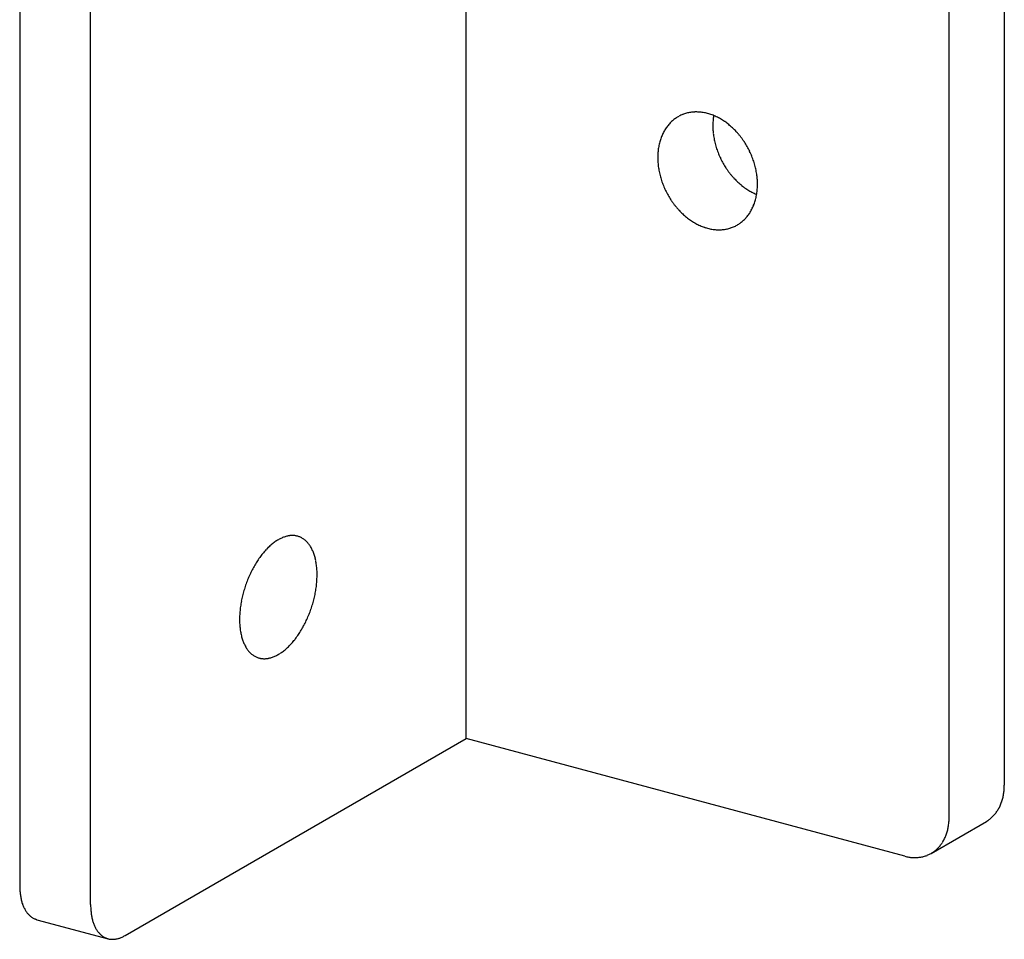
# Model space of a CAD drawing. Extents: x -57 to 354, y -38 to 248.
# Drawn here: x -34 to -32, y 146 to 147 of the extents above; entities that cross this region are included whole.
import ezdxf

# ---------------------------------------------------------------- set-up
doc = ezdxf.new("R2010")
doc.units = 0
doc.header["$MEASUREMENT"] = 0
doc.layers.add('_1-0_中心線', color=7, linetype='CONTINUOUS')
doc.layers.add('_1-1_中線', color=7, linetype='CONTINUOUS')

msp = doc.modelspace()

# ---------------------------------------------------------------- linework, layer by layer
at = {"layer": '_1-0_中心線', "color": 7, "linetype": 'Continuous'}
for centre, radius, start, end in [((-33.5486, 146.3075), 0.0839, 127.6918, 129.9904), ((-33.5525, 146.3125), 0.0776, 125.2714, 127.6928), ((-33.5559, 146.3174), 0.0716, 122.7174, 125.2724), ((-33.559, 146.3222), 0.0659, 120.0189, 122.7184), ((-33.5616, 146.3267), 0.0606, 117.1651, 120.0199), ((-33.5639, 146.3311), 0.0557, 114.1458, 117.166), ((-33.5657, 146.3352), 0.0512, 110.952, 114.1466), ((-33.5672, 146.339), 0.0471, 107.5762, 110.9525), ((-33.5683, 146.3425), 0.0435, 104.0141, 107.5765), ((-33.5691, 146.3456), 0.0403, 100.2649, 104.014), ((-33.5696, 146.3483), 0.0375, 96.3327, 100.2643), ((-33.5698, 146.3507), 0.0352, 92.2272, 96.3314), ((-33.5699, 146.3526), 0.0333, 87.9649, 92.2253), ((-33.5698, 146.3541), 0.0318, 83.5693, 87.9624), ((-33.5697, 146.3552), 0.0307, 79.0704, 83.5662), ((-33.5696, 146.3558), 0.03, 74.504, 79.0668), ((-33.5695, 146.3561), 0.0297, 69.9098, 74.5001), ((-33.5696, 146.3559), 0.0299, 65.3292, 69.9059), ((-33.5698, 146.3555), 0.0304, 60.803, 65.3256), ((-33.5703, 146.3546), 0.0313, 56.3684, 60.7997), ((-33.571, 146.3535), 0.0327, 52.0577, 56.3657), ((-33.5721, 146.3521), 0.0345, 47.8966, 52.0556), ((-33.5736, 146.3505), 0.0367, 43.904, 47.8952), ((-33.5755, 146.3487), 0.0393, 40.092, 43.9032), ((-33.5778, 146.3467), 0.0424, 36.4664, 40.0917), ((-33.5194, 146.2784), 0.1252, 139.9797, 141.7398), ((-33.5247, 146.2829), 0.1182, 138.1513, 139.9803), ((-33.53, 146.2876), 0.1112, 136.2465, 138.152), ((-33.535, 146.2925), 0.1041, 134.2572, 136.2473), ((-33.5399, 146.2974), 0.0972, 132.1746, 134.258), ((-33.5444, 146.3025), 0.0905, 129.9895, 132.1755), ((-33.5806, 146.3446), 0.0459, 33.028, 36.4665), ((-33.5839, 146.3425), 0.0498, 29.7734, 33.0285), ((-33.5877, 146.3403), 0.0541, 26.6962, 29.7741), ((-33.592, 146.3382), 0.0589, 23.7877, 26.697), ((-33.5967, 146.3361), 0.0641, 21.0381, 23.7887), ((-33.6019, 146.3341), 0.0696, 18.4367, 21.0391), ((-33.4931, 146.26), 0.1573, 148.2219, 149.7335), ((-33.498, 146.263), 0.1515, 146.6724, 148.2224), ((-33.5032, 146.2664), 0.1453, 145.0793, 146.673), ((-33.5085, 146.2701), 0.1388, 143.4369, 145.0799), ((-33.5139, 146.2742), 0.1321, 141.7392, 143.4375), ((-33.6075, 146.3322), 0.0755, 15.9725, 18.4377), ((-33.6134, 146.3305), 0.0818, 13.6348, 15.9735), ((-33.6197, 146.329), 0.0882, 11.4131, 13.6358), ((-33.6263, 146.3276), 0.0949, 9.2971, 11.414), ((-33.6331, 146.3265), 0.1018, 7.2775, 9.298), ((-33.477, 146.2513), 0.1756, 154.0839, 155.4885), ((-33.4803, 146.2529), 0.1719, 152.6595, 154.0843), ((-33.4842, 146.2549), 0.1676, 151.2107, 152.6599), ((-33.4885, 146.2573), 0.1627, 149.733, 151.2111), ((-33.64, 146.3256), 0.1088, 5.3452, 7.2783), ((-33.647, 146.325), 0.1158, 3.4921, 5.346), ((-33.654, 146.3246), 0.1229, 1.7102, 3.4928), ((-33.661, 146.3243), 0.1298, 359.9925, 1.7109), ((-33.4695, 146.2481), 0.1838, 159.6188, 160.9813), ((-33.4704, 146.2484), 0.1829, 158.2517, 159.6191), ((-33.472, 146.2491), 0.1811, 156.8761, 158.2521), ((-33.4742, 146.25), 0.1787, 155.4881, 156.8764), ((-33.6866, 146.3254), 0.1554, 353.6363, 355.1602), ((-33.6806, 146.3249), 0.1495, 355.1597, 356.7237), ((-33.6744, 146.3245), 0.1432, 356.7232, 358.3328), ((-33.6678, 146.3243), 0.1366, 358.3322, 359.9931), ((-33.4709, 146.2485), 0.1824, 163.7054, 165.0753), ((-33.4697, 146.2481), 0.1836, 162.342, 163.7058), ((-33.4692, 146.248), 0.1841, 160.981, 162.3423), ((-33.7015, 146.3274), 0.1705, 349.2578, 350.6904), ((-33.6971, 146.3267), 0.166, 350.6899, 352.1484), ((-33.6921, 146.326), 0.161, 352.1479, 353.6367), ((-33.4824, 146.251), 0.1705, 169.2578, 170.6904), ((-33.4786, 146.2503), 0.1745, 167.8473, 169.2582), ((-33.4753, 146.2496), 0.1778, 166.4543, 167.8477), ((-33.4728, 146.249), 0.1804, 165.075, 166.4547), ((-33.7131, 146.33), 0.1824, 343.7054, 345.0753), ((-33.7112, 146.3295), 0.1804, 345.075, 346.4547), ((-33.7086, 146.3289), 0.1778, 346.4543, 347.8477), ((-33.7054, 146.3282), 0.1745, 347.8473, 349.2582), ((-33.5033, 146.2536), 0.1495, 175.1597, 176.7237), ((-33.4974, 146.2531), 0.1554, 173.6363, 175.1602), ((-33.4919, 146.2525), 0.161, 172.1479, 173.6367), ((-33.4869, 146.2518), 0.166, 170.6899, 172.1484), ((-33.7136, 146.33), 0.1829, 338.2517, 339.6191), ((-33.7145, 146.3304), 0.1838, 339.6188, 340.9813), ((-33.7147, 146.3305), 0.1841, 340.981, 342.3423), ((-33.7143, 146.3303), 0.1836, 342.342, 343.7058), ((-33.5162, 146.2541), 0.1366, 178.3322, 179.9931), ((-33.523, 146.2541), 0.1298, 179.9925, 181.7109), ((-33.5096, 146.2539), 0.1432, 176.7232, 178.3328), ((-33.5299, 146.2539), 0.1229, 181.7102, 183.4928), ((-33.7036, 146.3255), 0.1719, 332.6595, 334.0843), ((-33.707, 146.3272), 0.1756, 334.0839, 335.4885), ((-33.7098, 146.3285), 0.1787, 335.4881, 336.8764), ((-33.712, 146.3294), 0.1811, 336.8761, 338.2521), ((-33.5369, 146.2535), 0.1158, 183.4921, 185.346), ((-33.5439, 146.2528), 0.1088, 185.3452, 187.2783), ((-33.5509, 146.2519), 0.1018, 187.2775, 189.298), ((-33.5576, 146.2508), 0.0949, 189.2971, 191.414), ((-33.6859, 146.3154), 0.1515, 326.6724, 328.2224), ((-33.6909, 146.3185), 0.1573, 328.2219, 329.7335), ((-33.6955, 146.3212), 0.1627, 329.733, 331.2111), ((-33.6998, 146.3236), 0.1676, 331.2107, 332.6599), ((-33.5642, 146.2495), 0.0882, 191.4131, 193.6358), ((-33.5705, 146.248), 0.0818, 193.6348, 195.9735), ((-33.5765, 146.2463), 0.0755, 195.9725, 198.4377), ((-33.5821, 146.2444), 0.0696, 198.4367, 201.0391), ((-33.5873, 146.2424), 0.0641, 201.0381, 203.7887), ((-33.6592, 146.2955), 0.1182, 318.1513, 319.9803), ((-33.6646, 146.3), 0.1252, 319.9797, 321.7398), ((-33.67, 146.3043), 0.1321, 321.7392, 323.4375), ((-33.6754, 146.3083), 0.1388, 323.4369, 325.0799), ((-33.6807, 146.312), 0.1453, 325.0793, 326.673), ((-33.592, 146.2403), 0.0589, 203.7877, 206.697), ((-33.5962, 146.2382), 0.0541, 206.6962, 209.7741), ((-33.6, 146.236), 0.0498, 209.7734, 213.0285), ((-33.6033, 146.2339), 0.0459, 213.028, 216.4665), ((-33.6061, 146.2318), 0.0424, 216.4664, 220.0917), ((-33.6085, 146.2298), 0.0393, 220.092, 223.9032), ((-33.6315, 146.266), 0.0776, 305.2714, 307.6928), ((-33.6353, 146.271), 0.0839, 307.6918, 309.9904), ((-33.6396, 146.276), 0.0905, 309.9895, 312.1755), ((-33.6441, 146.281), 0.0972, 312.1746, 314.258), ((-33.6489, 146.286), 0.1041, 314.2572, 316.2473), ((-33.654, 146.2908), 0.1112, 316.2465, 318.152), ((-33.6104, 146.228), 0.0367, 223.904, 227.8952), ((-33.6118, 146.2264), 0.0345, 227.8966, 232.0556), ((-33.6129, 146.225), 0.0327, 232.0577, 236.3657), ((-33.6137, 146.2238), 0.0313, 236.3684, 240.7997), ((-33.6142, 146.223), 0.0304, 240.803, 245.3256), ((-33.6144, 146.2225), 0.0299, 245.3292, 249.9059), ((-33.6144, 146.2224), 0.0297, 249.9098, 254.5001), ((-33.6144, 146.2227), 0.03, 254.504, 259.0668), ((-33.6142, 146.2233), 0.0307, 259.0704, 263.5662), ((-33.6141, 146.2244), 0.0318, 263.5693, 267.9624), ((-33.6141, 146.2259), 0.0333, 267.9649, 272.2253), ((-33.6141, 146.2278), 0.0352, 272.2272, 276.3314), ((-33.6144, 146.2301), 0.0375, 276.3327, 280.2643), ((-33.6149, 146.2329), 0.0403, 280.2649, 284.014), ((-33.6157, 146.236), 0.0435, 284.0141, 287.5765), ((-33.6168, 146.2394), 0.0471, 287.5762, 290.9525), ((-33.6182, 146.2432), 0.0512, 290.952, 294.1466), ((-33.6201, 146.2474), 0.0557, 294.1458, 297.166), ((-33.6223, 146.2517), 0.0606, 297.1651, 300.0199), ((-33.625, 146.2563), 0.0659, 300.0189, 302.7184), ((-33.628, 146.2611), 0.0716, 302.7174, 305.2724), ((-32.5378, 145.9937), 0.0848, 353.2728, 355.567), ((-32.5407, 145.994), 0.0877, 355.5667, 357.8101), ((-32.5435, 145.9941), 0.0906, 357.8098, 0.0057), ((-32.5265, 145.9917), 0.0734, 343.5283, 346.0556), ((-32.5292, 145.9924), 0.0762, 346.0554, 348.5203), ((-32.5321, 145.9929), 0.079, 348.5201, 350.9252), ((-32.5349, 145.9934), 0.0819, 350.9249, 353.2731), ((-32.5132, 145.9861), 0.0588, 326.9709, 329.8989), ((-32.515, 145.9871), 0.0609, 329.899, 332.7602), ((-32.5169, 145.9881), 0.0632, 332.7603, 335.5537), ((-32.5191, 145.9891), 0.0655, 335.5536, 338.279), ((-32.5214, 145.9901), 0.068, 338.2789, 340.9369), ((-32.5239, 145.9909), 0.0707, 340.9368, 343.5285), ((-32.6271, 145.944), 0.0877, 355.5667, 357.8101), ((-32.63, 145.9441), 0.0906, 357.8098, 0.0057), ((-32.5061, 145.9801), 0.0495, 304.8903, 308.1749), ((-32.5066, 145.9806), 0.0503, 308.1757, 311.4284), ((-32.5072, 145.9813), 0.0512, 311.4291, 314.642), ((-32.508, 145.9822), 0.0523, 314.6426, 317.8086), ((-32.509, 145.9831), 0.0537, 317.8091, 320.9221), ((-32.5102, 145.984), 0.0552, 320.9225, 323.9774), ((-32.5116, 145.985), 0.0569, 323.9777, 326.9707), ((-32.6157, 145.9424), 0.0762, 346.0554, 348.5203), ((-32.6185, 145.943), 0.079, 348.5201, 350.9252), ((-32.6214, 145.9435), 0.0819, 350.9249, 353.2731), ((-32.6243, 145.9438), 0.0848, 353.2728, 355.567), ((-32.5057, 145.9794), 0.0487, 299.7741, 301.5808), ((-32.5058, 145.9796), 0.049, 301.5817, 304.8895), ((-32.6034, 145.9382), 0.0632, 332.7603, 335.5537), ((-32.6056, 145.9392), 0.0655, 335.5536, 338.279), ((-32.6079, 145.9401), 0.068, 338.2789, 340.9369), ((-32.6104, 145.941), 0.0707, 340.9368, 343.5285), ((-32.613, 145.9418), 0.0734, 343.5283, 346.0556), ((-32.5936, 145.9314), 0.0512, 311.4291, 314.642), ((-32.5945, 145.9322), 0.0523, 314.6426, 317.8086), ((-32.5954, 145.9331), 0.0537, 317.8091, 320.9221), ((-32.5966, 145.9341), 0.0552, 320.9225, 323.9774), ((-32.598, 145.9351), 0.0569, 323.9777, 326.9707), ((-32.5996, 145.9362), 0.0588, 326.9709, 329.8989), ((-32.6014, 145.9372), 0.0609, 329.899, 332.7602), ((-32.5919, 145.9464), 0.0658, 254.9915, 257.7085), ((-32.5924, 145.944), 0.0634, 257.7084, 260.4933), ((-32.5928, 145.9418), 0.0612, 260.4933, 263.3461), ((-32.593, 145.9397), 0.0591, 263.3462, 266.2659), ((-32.5931, 145.9378), 0.0572, 266.2662, 269.2511), ((-32.5932, 145.9361), 0.0554, 269.2514, 272.2988), ((-32.5931, 145.9345), 0.0539, 272.2992, 275.4052), ((-32.593, 145.9332), 0.0525, 275.4057, 278.5653), ((-32.5928, 145.932), 0.0513, 278.5659, 281.7733), ((-32.5926, 145.9311), 0.0504, 281.774, 285.0221), ((-32.5924, 145.9303), 0.0496, 285.0229, 288.304), ((-32.5922, 145.9298), 0.0491, 288.3048, 291.6102), ((-32.5921, 145.9295), 0.0487, 291.6111, 294.9315), ((-32.5921, 145.9294), 0.0486, 294.9324, 298.2583), ((-32.5921, 145.9295), 0.0487, 298.2592, 301.5808), ((-32.5923, 145.9297), 0.049, 301.5817, 304.8895), ((-32.5926, 145.9302), 0.0495, 304.8903, 308.1749), ((-32.593, 145.9307), 0.0503, 308.1757, 311.4284), ((-33.8824, 145.837), 0.1154, 179.9925, 181.7109), ((-33.8886, 145.8368), 0.1092, 181.7102, 183.4928), ((-33.8948, 145.8364), 0.103, 183.4921, 185.346), ((-33.901, 145.8358), 0.0967, 185.3452, 187.2783), ((-33.9072, 145.8351), 0.0905, 187.2775, 189.298), ((-33.9132, 145.8341), 0.0844, 189.2971, 191.414), ((-33.9191, 145.8329), 0.0784, 191.4131, 193.6358), ((-33.9246, 145.8315), 0.0727, 193.6348, 195.9735), ((-33.93, 145.83), 0.0672, 195.9725, 198.4377), ((-33.9349, 145.8283), 0.0619, 198.4367, 201.0391), ((-33.9395, 145.8266), 0.057, 201.0381, 203.7887), ((-33.9437, 145.8247), 0.0524, 203.7877, 206.697), ((-33.7711, 145.8072), 0.1154, 179.9925, 181.7109), ((-33.7773, 145.807), 0.1092, 181.7102, 183.4928), ((-33.9475, 145.8228), 0.0481, 206.6962, 209.7741), ((-33.9509, 145.8209), 0.0443, 209.7734, 213.0285), ((-33.9538, 145.819), 0.0408, 213.028, 216.4665), ((-33.9563, 145.8171), 0.0377, 216.4664, 220.0917), ((-33.9584, 145.8154), 0.0349, 220.092, 223.9032), ((-33.9601, 145.8138), 0.0326, 223.904, 227.8952), ((-33.9614, 145.8123), 0.0306, 227.8966, 232.0556), ((-33.9624, 145.8111), 0.0291, 232.0577, 236.3657), ((-33.963, 145.8101), 0.0279, 236.3684, 240.7997), ((-33.7835, 145.8066), 0.103, 183.4921, 185.346), ((-33.7897, 145.806), 0.0967, 185.3452, 187.2783), ((-33.7959, 145.8052), 0.0905, 187.2775, 189.298), ((-33.8019, 145.8043), 0.0844, 189.2971, 191.414), ((-33.8078, 145.8031), 0.0784, 191.4131, 193.6358), ((-33.9634, 145.8093), 0.027, 240.803, 245.3256), ((-33.9636, 145.8089), 0.0265, 245.3292, 249.9059), ((-33.9637, 145.8088), 0.0264, 249.9098, 254.5001), ((-33.9636, 145.809), 0.0267, 254.504, 255.5689), ((-33.8134, 145.8017), 0.0727, 193.6348, 195.9735), ((-33.8187, 145.8002), 0.0672, 195.9725, 198.4377), ((-33.8236, 145.7985), 0.0619, 198.4367, 201.0391), ((-33.8283, 145.7968), 0.057, 201.0381, 203.7887), ((-33.8325, 145.7949), 0.0524, 203.7877, 206.697), ((-33.8363, 145.793), 0.0481, 206.6962, 209.7741), ((-33.8396, 145.7911), 0.0443, 209.7734, 213.0285), ((-33.8425, 145.7892), 0.0408, 213.028, 216.4665), ((-33.845, 145.7873), 0.0377, 216.4664, 220.0917), ((-33.8471, 145.7856), 0.0349, 220.092, 223.9032), ((-33.8488, 145.7839), 0.0326, 223.904, 227.8952), ((-33.8501, 145.7825), 0.0306, 227.8966, 232.0556), ((-33.8511, 145.7813), 0.0291, 232.0577, 236.3657), ((-33.8518, 145.7803), 0.0279, 236.3684, 240.7997), ((-33.8522, 145.7795), 0.027, 240.803, 245.3256), ((-33.8545, 145.7941), 0.0419, 287.5762, 290.9525), ((-33.8558, 145.7975), 0.0455, 290.952, 294.1466), ((-33.8574, 145.8012), 0.0495, 294.1458, 297.166), ((-33.8594, 145.8051), 0.0539, 297.1651, 300.0199), ((-33.8524, 145.7791), 0.0265, 245.3292, 249.9059), ((-33.8524, 145.779), 0.0264, 249.9098, 254.5001), ((-33.8524, 145.7792), 0.0267, 254.504, 259.0668), ((-33.8522, 145.7798), 0.0273, 259.0704, 263.5662), ((-33.8521, 145.7808), 0.0282, 263.5693, 267.9624), ((-33.8521, 145.7821), 0.0296, 267.9649, 272.2253), ((-33.8522, 145.7838), 0.0313, 272.2272, 276.3314), ((-33.8524, 145.7859), 0.0333, 276.3327, 280.2643), ((-33.8528, 145.7883), 0.0358, 280.2649, 284.014), ((-33.8535, 145.791), 0.0387, 284.0141, 287.5765)]:
    msp.add_arc(centre, radius, start, end, dxfattribs=at)
at = {"layer": '_1-1_中線', "color": 7, "linetype": 'Continuous'}
for p, q in [((-32.4529, 148.6341), (-32.4529, 145.9941)), ((-33.9978, 148.605), (-33.9978, 145.8335)), ((-32.5394, 145.9441), (-32.5394, 148.5873)), ((-33.8865, 145.8072), (-33.8865, 148.5752)), ((-33.2975, 146.0673), (-33.2975, 148.1199)), ((-33.8325, 145.7584), (-33.2975, 146.0673)), ((-32.6089, 145.8828), (-33.2975, 146.0673)), ((-32.5679, 145.8872), (-32.4811, 145.9373)), ((-33.9708, 145.7833), (-33.859, 145.7534))]:
    msp.add_line(p, q, dxfattribs=at)
for centre, radius, start, end in [((-32.9363, 146.9938), 0.0565, 128.1757, 131.4284), ((-32.9368, 146.9944), 0.0557, 124.8903, 128.1749), ((-32.9372, 146.9949), 0.0551, 121.5817, 124.8895), ((-32.9374, 146.9952), 0.0548, 118.2592, 121.5808), ((-32.9374, 146.9953), 0.0547, 114.9324, 118.2583), ((-32.9374, 146.9952), 0.0548, 111.6111, 114.9315), ((-32.9372, 146.9948), 0.0552, 108.3048, 111.6102), ((-32.937, 146.9942), 0.0558, 105.0229, 108.304), ((-32.9368, 146.9934), 0.0567, 101.774, 105.0221), ((-32.9366, 146.9924), 0.0577, 98.5659, 101.7733), ((-32.9364, 146.9911), 0.0591, 95.4057, 98.5653), ((-32.9362, 146.9895), 0.0606, 92.2992, 95.4052), ((-32.9362, 146.9878), 0.0624, 89.2514, 92.2988), ((-32.9362, 146.9858), 0.0643, 86.2662, 89.2511), ((-32.9363, 146.9836), 0.0665, 83.3462, 86.2659), ((-32.9366, 146.9813), 0.0688, 80.4933, 83.3461), ((-32.937, 146.9788), 0.0714, 77.7084, 80.4933), ((-32.9376, 146.9762), 0.0741, 74.9915, 77.7085), ((-32.9383, 146.9734), 0.0769, 72.342, 74.9916), ((-32.9392, 146.9706), 0.0799, 69.7586, 72.3422), ((-32.9403, 146.9677), 0.083, 67.2394, 69.7588), ((-32.8147, 147.029), 0.0955, 173.2728, 175.567), ((-32.818, 147.0294), 0.0922, 170.9249, 173.2731), ((-32.8212, 147.0299), 0.0889, 170.5396, 170.9252), ((-32.9415, 146.9648), 0.0861, 64.7823, 67.2397), ((-32.9429, 146.9619), 0.0893, 62.3847, 64.7826), ((-32.9444, 146.959), 0.0926, 60.0438, 62.385), ((-32.946, 146.9562), 0.0959, 57.7564, 60.0441), ((-32.9478, 146.9534), 0.0991, 55.5194, 57.7567), ((-32.9289, 146.9877), 0.0662, 146.9709, 149.8989), ((-32.9307, 146.9888), 0.0641, 143.9777, 146.9707), ((-32.9323, 146.99), 0.0621, 140.9225, 143.9774), ((-32.9336, 146.9911), 0.0604, 137.8091, 140.9221), ((-32.9347, 146.9921), 0.0589, 134.6426, 137.8086), ((-32.9356, 146.993), 0.0576, 131.4291, 134.642), ((-32.8083, 147.0286), 0.1019, 177.8098, 180.0057), ((-32.8051, 147.0286), 0.1051, 180.0054, 182.1571), ((-32.8115, 147.0287), 0.0987, 175.5667, 177.8101), ((-32.8021, 147.0287), 0.1082, 182.1567, 184.2676), ((-32.9496, 146.9508), 0.1023, 53.3296, 55.5197), ((-32.9515, 146.9482), 0.1055, 51.1835, 53.3299), ((-32.9534, 146.9459), 0.1085, 49.0777, 51.1838), ((-32.9553, 146.9437), 0.1114, 47.009, 49.0781), ((-32.9572, 146.9416), 0.1142, 44.9738, 47.0093), ((-32.959, 146.9398), 0.1168, 42.9689, 44.9742), ((-32.9168, 146.9822), 0.0795, 160.9368, 163.5285), ((-32.9196, 146.9832), 0.0765, 158.2789, 160.9369), ((-32.9222, 146.9842), 0.0737, 155.5536, 158.279), ((-32.9247, 146.9853), 0.071, 152.7603, 155.5537), ((-32.9269, 146.9865), 0.0685, 149.899, 152.7602), ((-32.7991, 147.0289), 0.1111, 184.2673, 186.3408), ((-32.7964, 147.0292), 0.1139, 186.3405, 188.38), ((-32.7938, 147.0296), 0.1165, 188.3797, 190.3885), ((-32.7914, 147.0301), 0.1189, 190.3882, 192.3697), ((-32.9608, 146.9382), 0.1192, 40.9909, 42.9692), ((-32.9624, 146.9367), 0.1214, 39.0365, 40.9912), ((-32.9639, 146.9355), 0.1233, 37.1024, 39.0368), ((-32.9652, 146.9345), 0.1249, 35.1854, 37.1027), ((-32.9663, 146.9337), 0.1263, 33.2824, 35.1857), ((-32.9045, 146.9794), 0.0922, 170.9249, 173.2731), ((-32.9077, 146.98), 0.0889, 168.5201, 170.9252), ((-32.9108, 146.9806), 0.0857, 166.0554, 168.5203), ((-32.9139, 146.9814), 0.0826, 163.5283, 166.0556), ((-32.7892, 147.0305), 0.1211, 192.3694, 194.3269), ((-32.7874, 147.031), 0.1231, 194.3266, 196.2634), ((-32.7857, 147.0315), 0.1248, 196.263, 198.1823), ((-32.7844, 147.0319), 0.1262, 198.182, 200.0869), ((-32.9672, 146.9332), 0.1274, 31.3901, 33.2827), ((-32.9679, 146.9327), 0.1282, 29.5053, 31.3904), ((-32.9683, 146.9325), 0.1286, 27.6251, 29.5056), ((-32.9684, 146.9325), 0.1288, 25.7462, 27.6254), ((-32.8947, 146.9787), 0.1019, 177.8098, 180.0057), ((-32.8916, 146.9787), 0.1051, 180.0054, 182.1571), ((-32.898, 146.9788), 0.0987, 175.5667, 177.8101), ((-32.9012, 146.9791), 0.0955, 173.2728, 175.567), ((-32.7833, 147.0323), 0.1273, 200.0866, 201.9804), ((-32.7826, 147.0326), 0.1281, 201.9801, 203.8659), ((-32.7821, 147.0328), 0.1286, 203.8656, 205.7465), ((-32.782, 147.0329), 0.1288, 205.7462, 207.6254), ((-32.9683, 146.9325), 0.1286, 23.8656, 25.7465), ((-32.9678, 146.9327), 0.1281, 21.9801, 23.8659), ((-32.9671, 146.933), 0.1273, 20.0866, 21.9804), ((-32.966, 146.9334), 0.1262, 18.182, 20.0869), ((-32.8885, 146.9788), 0.1082, 182.1567, 184.2676), ((-32.8856, 146.979), 0.1111, 184.2673, 186.3408), ((-32.8828, 146.9793), 0.1139, 186.3405, 188.38), ((-32.8802, 146.9797), 0.1165, 188.3797, 190.3885), ((-32.7821, 147.0328), 0.1286, 207.6251, 209.5056), ((-32.7825, 147.0326), 0.1282, 209.5053, 211.3904), ((-32.7832, 147.0322), 0.1274, 211.3901, 213.2827), ((-32.7841, 147.0316), 0.1263, 213.2824, 215.1857), ((-32.9647, 146.9339), 0.1248, 16.263, 18.1823), ((-32.963, 146.9343), 0.1231, 14.3266, 16.2634), ((-32.9612, 146.9348), 0.1211, 12.3694, 14.3269), ((-32.959, 146.9353), 0.1189, 10.3882, 12.3697), ((-32.8778, 146.9801), 0.1189, 190.3882, 192.3697), ((-32.8757, 146.9806), 0.1211, 192.3694, 194.3269), ((-32.8738, 146.9811), 0.1231, 194.3266, 196.2634), ((-32.8722, 146.9816), 0.1248, 196.263, 198.1823), ((-32.7852, 147.0308), 0.1249, 215.1854, 217.1027), ((-32.7865, 147.0298), 0.1233, 217.1024, 219.0368), ((-32.788, 147.0286), 0.1214, 219.0365, 220.9912), ((-32.7896, 147.0272), 0.1192, 220.9909, 222.9692), ((-32.7914, 147.0256), 0.1168, 222.9689, 224.9742), ((-32.9566, 146.9357), 0.1165, 8.3797, 10.3885), ((-32.954, 146.9361), 0.1139, 6.3405, 8.38), ((-32.9513, 146.9364), 0.1111, 4.2673, 6.3408), ((-32.9483, 146.9366), 0.1082, 2.1567, 4.2676), ((-32.8709, 146.982), 0.1262, 198.182, 200.0869), ((-32.8698, 146.9824), 0.1273, 200.0866, 201.9804), ((-32.8691, 146.9827), 0.1281, 201.9801, 203.8659), ((-32.8686, 146.9829), 0.1286, 203.8656, 205.7465), ((-32.7932, 147.0237), 0.1142, 224.9738, 227.0093), ((-32.7951, 147.0217), 0.1114, 227.009, 229.0781), ((-32.797, 147.0195), 0.1085, 229.0777, 231.1838), ((-32.7989, 147.0171), 0.1055, 231.1835, 233.3299), ((-32.8008, 147.0146), 0.1023, 233.3296, 235.5197), ((-32.8026, 147.0119), 0.0991, 235.5194, 237.7567), ((-32.9389, 146.9366), 0.0987, 355.5667, 357.8101), ((-32.9453, 146.9367), 0.1051, 0.0054, 2.1571), ((-32.9421, 146.9367), 0.1019, 357.8098, 0.0057), ((-32.8684, 146.983), 0.1288, 205.7462, 207.6254), ((-32.8686, 146.9829), 0.1286, 207.6251, 209.5056), ((-32.869, 146.9827), 0.1282, 209.5053, 211.3904), ((-32.8696, 146.9823), 0.1274, 211.3901, 213.2827), ((-32.8043, 147.0092), 0.0959, 237.7564, 240.0441), ((-32.806, 147.0063), 0.0926, 240.0438, 242.385), ((-32.8075, 147.0035), 0.0893, 242.3847, 244.7826), ((-32.8089, 147.0005), 0.0861, 244.7823, 247.2397), ((-32.923, 146.9341), 0.0826, 343.5283, 346.0556), ((-32.926, 146.9348), 0.0857, 346.0554, 348.5203), ((-32.8101, 146.9976), 0.083, 247.2394, 247.7653), ((-32.9292, 146.9355), 0.0889, 348.5201, 350.9252), ((-32.9324, 146.936), 0.0922, 350.9249, 353.2731), ((-32.9357, 146.9364), 0.0955, 353.2728, 355.567), ((-32.8705, 146.9817), 0.1263, 213.2824, 215.1857), ((-32.8716, 146.9809), 0.1249, 215.1854, 217.1027), ((-32.873, 146.9799), 0.1233, 217.1024, 219.0368), ((-32.8744, 146.9787), 0.1214, 219.0365, 220.9912), ((-32.8761, 146.9773), 0.1192, 220.9909, 222.9692), ((-32.9122, 146.9301), 0.071, 332.7603, 335.5537), ((-32.9146, 146.9312), 0.0737, 335.5536, 338.279), ((-32.9173, 146.9322), 0.0765, 338.2789, 340.9369), ((-32.92, 146.9332), 0.0795, 340.9368, 343.5285), ((-32.8778, 146.9756), 0.1168, 222.9689, 224.9742), ((-32.8797, 146.9738), 0.1142, 224.9738, 227.0093), ((-32.8816, 146.9718), 0.1114, 227.009, 229.0781), ((-32.8835, 146.9696), 0.1085, 229.0777, 231.1838), ((-32.8854, 146.9672), 0.1055, 231.1835, 233.3299), ((-32.9021, 146.9233), 0.0589, 314.6426, 317.8086), ((-32.9032, 146.9244), 0.0604, 317.8091, 320.9221), ((-32.9046, 146.9255), 0.0621, 320.9225, 323.9774), ((-32.9062, 146.9266), 0.0641, 323.9777, 326.9707), ((-32.9079, 146.9278), 0.0662, 326.9709, 329.8989), ((-32.91, 146.9289), 0.0685, 329.899, 332.7602), ((-32.8873, 146.9647), 0.1023, 233.3296, 235.5197), ((-32.8891, 146.962), 0.0991, 235.5194, 237.7567), ((-32.8908, 146.9593), 0.0959, 237.7564, 240.0441), ((-32.8924, 146.9564), 0.0926, 240.0438, 242.385), ((-32.894, 146.9535), 0.0893, 242.3847, 244.7826), ((-32.8953, 146.9506), 0.0861, 244.7823, 247.2397), ((-32.8966, 146.9477), 0.083, 247.2394, 249.7588), ((-32.8976, 146.9448), 0.0799, 249.7586, 252.3422), ((-32.8985, 146.942), 0.0769, 252.342, 254.9916), ((-32.8992, 146.9393), 0.0741, 254.9915, 257.7085), ((-32.9001, 146.922), 0.0567, 281.774, 285.0221), ((-32.8998, 146.9212), 0.0558, 285.0229, 288.304), ((-32.8996, 146.9206), 0.0552, 288.3048, 291.6102), ((-32.8995, 146.9203), 0.0548, 291.6111, 294.9315), ((-32.8994, 146.9201), 0.0547, 294.9324, 298.2583), ((-32.8995, 146.9202), 0.0548, 298.2592, 301.5808), ((-32.8997, 146.9205), 0.0551, 301.5817, 304.8895), ((-32.9, 146.921), 0.0557, 304.8903, 308.1749), ((-32.9005, 146.9216), 0.0565, 308.1757, 311.4284), ((-32.9012, 146.9224), 0.0576, 311.4291, 314.642), ((-32.8998, 146.9366), 0.0714, 257.7084, 260.4933), ((-32.9002, 146.9341), 0.0688, 260.4933, 263.3461), ((-32.9005, 146.9318), 0.0665, 263.3462, 266.2659), ((-32.9007, 146.9296), 0.0643, 266.2662, 269.2511), ((-32.9007, 146.9277), 0.0624, 269.2514, 272.2988), ((-32.9006, 146.9259), 0.0606, 272.2992, 275.4052), ((-32.9005, 146.9244), 0.0591, 275.4057, 278.5653), ((-32.9003, 146.9231), 0.0577, 278.5659, 281.7733)]:
    msp.add_arc(centre, radius, start, end, dxfattribs=at)

doc.saveas('drawing.dxf')
